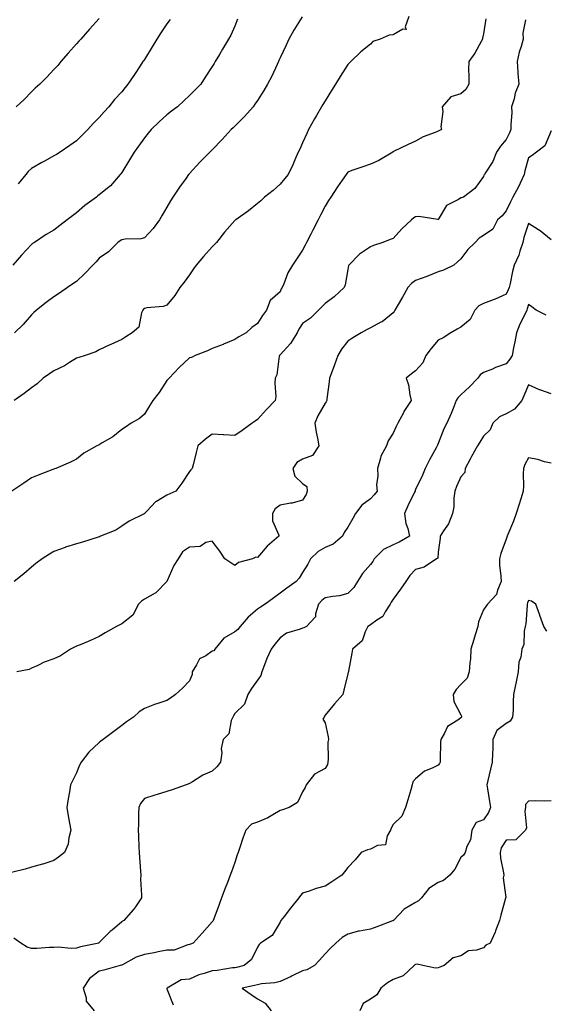
# Model space of a CAD drawing. Units: inches. Extents: x 923603 to 926243, y 7242458 to 7245098.
# Drawn here: x 925613 to 925845, y 7243645 to 7244080 of the extents above; entities that cross this region are included whole.
import ezdxf

# ---------------------------------------------------------------- set-up
doc = ezdxf.new("R2010")
doc.units = ezdxf.units.IN
doc.header["$MEASUREMENT"] = 0
doc.layers.add('Contour_92367242', color=7, linetype='Continuous', true_color=0xcbbce9)

msp = doc.modelspace()

# ---------------------------------------------------------------- linework, layer by layer
at = {"layer": 'Contour_92367242'}
for points in [[(925784.98, 7244081.92, 3250), (925783.42, 7244077.29, 3250), (925783.8, 7244076.17, 3250), (925782.36, 7244076.23, 3250), (925778.05, 7244073.71, 3250), (925776.37, 7244073.6, 3250), (925772.38, 7244071.92, 3250), (925769.09, 7244070.88, 3250), (925768.05, 7244069.64, 3250), (925763.78, 7244066.2, 3250), (925759.32, 7244061.92, 3250), (925758.7, 7244061.27, 3250), (925758.05, 7244060.65, 3250), (925754.69, 7244055.28, 3250), (925752.61, 7244051.92, 3250), (925750.9, 7244049.07, 3250), (925748.05, 7244044.62, 3250), (925747.02, 7244042.95, 3250), (925746.41, 7244041.92, 3250), (925744.15, 7244038.02, 3250), (925743.34, 7244036.63, 3250), (925740.67, 7244031.92, 3250), (925739.86, 7244030.11, 3250), (925738.05, 7244025.92, 3250), (925736.77, 7244023.2, 3250), (925736.13, 7244021.92, 3250), (925734.59, 7244018.46, 3250), (925733.67, 7244016.3, 3250), (925731.64, 7244011.92, 3250), (925729.99, 7244009.98, 3250), (925728.05, 7244007.64, 3250), (925725.01, 7244004.96, 3250), (925721.23, 7244001.92, 3250), (925719.64, 7244000.33, 3250), (925718.05, 7243999.21, 3250), (925714.04, 7243995.93, 3250), (925708.44, 7243991.92, 3250), (925708.25, 7243991.71, 3250), (925708.05, 7243991.63, 3250), (925703.45, 7243986.52, 3250), (925700, 7243981.92, 3250), (925699.03, 7243980.94, 3250), (925698.05, 7243979.99, 3250), (925694.23, 7243975.74, 3250), (925691.03, 7243971.92, 3250), (925689.78, 7243970.19, 3250), (925688.05, 7243967.61, 3250), (925685.67, 7243964.3, 3250), (925683.69, 7243961.92, 3250), (925681.56, 7243958.41, 3250), (925678.05, 7243954.21, 3250), (925676.35, 7243953.63, 3250), (925669.12, 7243952.99, 3250), (925668.05, 7243952.74, 3250), (925667.64, 7243952.33, 3250), (925667.38, 7243951.92, 3250), (925666.83, 7243950.7, 3250), (925665.56, 7243944.41, 3250), (925662.67, 7243941.92, 3250), (925659.8, 7243940.17, 3250), (925658.05, 7243938.96, 3250), (925653.15, 7243936.82, 3250), (925652.74, 7243936.61, 3250), (925648.05, 7243934.32, 3250), (925646.53, 7243933.44, 3250), (925641.89, 7243931.92, 3250), (925639.02, 7243930.94, 3250), (925638.05, 7243930.65, 3250), (925634.89, 7243928.77, 3250), (925632.65, 7243927.32, 3250), (925628.05, 7243925.16, 3250), (925626.12, 7243923.84, 3250), (925623.3, 7243921.92, 3250), (925620.56, 7243919.4, 3250), (925618.05, 7243917.64, 3250), (925614.92, 7243915.05, 3250), (925610.37, 7243911.92, 3250)], [(925737.82, 7244081.69, 3249), (925734.14, 7244075.83, 3249), (925732.02, 7244071.92, 3249), (925730.72, 7244069.25, 3249), (925728.05, 7244063.61, 3249), (925727.56, 7244062.41, 3249), (925727.37, 7244061.92, 3249), (925726.74, 7244060.61, 3249), (925724.44, 7244055.53, 3249), (925722.54, 7244051.92, 3249), (925720.87, 7244049.1, 3249), (925718.05, 7244044.74, 3249), (925716.93, 7244043.03, 3249), (925716.11, 7244041.92, 3249), (925712.37, 7244037.6, 3249), (925708.05, 7244033.34, 3249), (925707.32, 7244032.65, 3249), (925706.43, 7244031.92, 3249), (925702.51, 7244027.46, 3249), (925698.05, 7244022.92, 3249), (925697.55, 7244022.42, 3249), (925697.02, 7244021.92, 3249), (925692.61, 7244017.36, 3249), (925688.05, 7244012.45, 3249), (925687.82, 7244012.15, 3249), (925687.64, 7244011.92, 3249), (925686.53, 7244010.4, 3249), (925683.56, 7244006.41, 3249), (925680.63, 7244001.92, 3249), (925679.67, 7244000.3, 3249), (925678.05, 7243997.55, 3249), (925675.96, 7243994, 3249), (925674.7, 7243991.92, 3249), (925671.87, 7243988.1, 3249), (925668.05, 7243983.98, 3249), (925666.43, 7243983.54, 3249), (925659.5, 7243983.37, 3249), (925658.05, 7243983.1, 3249), (925657.31, 7243982.66, 3249), (925656.24, 7243981.92, 3249), (925652.18, 7243977.8, 3249), (925648.05, 7243974.93, 3249), (925646.66, 7243973.32, 3249), (925645.3, 7243971.92, 3249), (925641.77, 7243968.2, 3249), (925638.05, 7243964.66, 3249), (925636.44, 7243963.52, 3249), (925634.04, 7243961.92, 3249), (925630.53, 7243959.45, 3249), (925628.05, 7243957.9, 3249), (925624.58, 7243955.4, 3249), (925620.28, 7243951.92, 3249), (925619.09, 7243950.88, 3249), (925618.05, 7243949.92, 3249), (925614.37, 7243945.6, 3249), (925610.53, 7243941.92, 3249)], [(925648.05, 7244081.07, 3246), (925643.74, 7244076.23, 3246), (925639.89, 7244071.92, 3246), (925639.02, 7244070.95, 3246), (925638.05, 7244069.86, 3246), (925634.36, 7244065.61, 3246), (925631.15, 7244061.92, 3246), (925629.71, 7244060.26, 3246), (925628.05, 7244058.37, 3246), (925624.96, 7244055.02, 3246), (925621.73, 7244051.92, 3246), (925619.77, 7244050.2, 3246), (925618.05, 7244048.59, 3246), (925614.83, 7244045.14, 3246), (925611.31, 7244041.92, 3246)], [(925819.15, 7244080.82, 3251), (925818.05, 7244074.15, 3251), (925817.64, 7244072.33, 3251), (925817.61, 7244071.92, 3251), (925817.01, 7244070.88, 3251), (925814.24, 7244065.73, 3251), (925811.54, 7244061.92, 3251), (925811.51, 7244058.46, 3251), (925811.55, 7244055.43, 3251), (925811.52, 7244051.92, 3251), (925810.33, 7244049.64, 3251), (925808.05, 7244047.67, 3251), (925803.65, 7244046.32, 3251), (925799.81, 7244041.92, 3251), (925800.11, 7244039.86, 3251), (925799.18, 7244033.04, 3251), (925799.5, 7244031.92, 3251), (925798.55, 7244031.42, 3251), (925798.05, 7244031.15, 3251), (925796.66, 7244030.53, 3251), (925791.4, 7244028.57, 3251), (925788.05, 7244026.65, 3251), (925784.78, 7244025.19, 3251), (925778.2, 7244022.08, 3251), (925778.05, 7244022, 3251), (925778, 7244021.97, 3251), (925777.93, 7244021.92, 3251), (925771.74, 7244018.23, 3251), (925768.05, 7244016.58, 3251), (925764.65, 7244015.32, 3251), (925759.8, 7244013.67, 3251), (925758.05, 7244013.05, 3251), (925757.58, 7244012.39, 3251), (925757.26, 7244011.92, 3251), (925755.56, 7244009.43, 3251), (925753.51, 7244006.46, 3251), (925750.52, 7244001.92, 3251), (925749.53, 7244000.45, 3251), (925748.05, 7243997.95, 3251), (925745.99, 7243993.98, 3251), (925744.93, 7243991.92, 3251), (925742.64, 7243987.33, 3251), (925741.74, 7243985.61, 3251), (925739.84, 7243981.92, 3251), (925739.25, 7243980.72, 3251), (925738.05, 7243978.55, 3251), (925735.39, 7243974.58, 3251), (925733.62, 7243971.92, 3251), (925731.52, 7243968.45, 3251), (925729.69, 7243963.56, 3251), (925728.95, 7243961.92, 3251), (925728.62, 7243961.35, 3251), (925728.05, 7243960.03, 3251), (925723.71, 7243956.26, 3251), (925722.1, 7243951.92, 3251), (925720.32, 7243949.64, 3251), (925718.05, 7243946.08, 3251), (925715.66, 7243944.3, 3251), (925713.12, 7243941.92, 3251), (925709.79, 7243940.17, 3251), (925708.05, 7243938.89, 3251), (925703.11, 7243936.86, 3251), (925702.94, 7243936.81, 3251), (925698.05, 7243935.03, 3251), (925695.96, 7243934.01, 3251), (925690.51, 7243931.92, 3251), (925688.9, 7243931.07, 3251), (925688.05, 7243930.78, 3251), (925683.42, 7243926.55, 3251), (925678.95, 7243921.92, 3251), (925678.55, 7243921.42, 3251), (925678.05, 7243920.75, 3251), (925674.52, 7243915.46, 3251), (925671.81, 7243911.92, 3251), (925670.34, 7243909.63, 3251), (925668.05, 7243905.88, 3251), (925665.9, 7243904.07, 3251), (925662.2, 7243901.92, 3251), (925659.77, 7243900.2, 3251), (925658.05, 7243899.09, 3251), (925654.08, 7243895.89, 3251), (925649.34, 7243893.21, 3251), (925648.05, 7243892.42, 3251), (925647.7, 7243892.26, 3251), (925647.01, 7243891.92, 3251), (925641.27, 7243888.7, 3251), (925638.05, 7243886.03, 3251), (925635.33, 7243884.63, 3251), (925628.94, 7243881.92, 3251), (925628.28, 7243881.69, 3251), (925628.05, 7243881.6, 3251), (925627.54, 7243881.41, 3251), (925621.1, 7243878.86, 3251), (925618.05, 7243877.82, 3251), (925614.66, 7243875.32, 3251), (925609.37, 7243871.92, 3251)], [(925709.27, 7244080.7, 3248), (925708.05, 7244077.56, 3248), (925706.32, 7244073.65, 3248), (925705.32, 7244071.92, 3248), (925702.56, 7244067.41, 3248), (925701.23, 7244065.09, 3248), (925699.37, 7244061.92, 3248), (925698.87, 7244061.1, 3248), (925698.05, 7244059.71, 3248), (925694.96, 7244055.02, 3248), (925693.05, 7244051.92, 3248), (925690.58, 7244049.39, 3248), (925688.05, 7244046.92, 3248), (925685.46, 7244044.51, 3248), (925682.68, 7244041.92, 3248), (925680.04, 7244039.93, 3248), (925678.05, 7244038.43, 3248), (925674.63, 7244035.34, 3248), (925671.05, 7244031.92, 3248), (925669.74, 7244030.23, 3248), (925668.05, 7244028.14, 3248), (925665.45, 7244024.52, 3248), (925663.5, 7244021.92, 3248), (925661.51, 7244018.45, 3248), (925658.05, 7244012.87, 3248), (925657.67, 7244012.3, 3248), (925657.34, 7244011.92, 3248), (925653.03, 7244006.94, 3248), (925648.05, 7244002.92, 3248), (925647.52, 7244002.46, 3248), (925646.85, 7244001.92, 3248), (925641.68, 7243998.29, 3248), (925638.05, 7243995, 3248), (925636.22, 7243993.75, 3248), (925633.95, 7243991.92, 3248), (925630.62, 7243989.35, 3248), (925628.05, 7243987.41, 3248), (925624.6, 7243985.37, 3248), (925619.44, 7243981.92, 3248), (925618.58, 7243981.39, 3248), (925618.05, 7243981.07, 3248), (925613.66, 7243976.3, 3248), (925609.79, 7243971.92, 3248)], [(925836.6, 7244080.47, 3252), (925835.48, 7244074.49, 3252), (925835.67, 7244071.92, 3252), (925834.76, 7244068.64, 3252), (925833.86, 7244066.11, 3252), (925832.94, 7244061.92, 3252), (925833.32, 7244057.19, 3252), (925833.34, 7244056.63, 3252), (925833.7, 7244051.92, 3252), (925832.04, 7244047.93, 3252), (925831.58, 7244045.45, 3252), (925830.51, 7244041.92, 3252), (925830.58, 7244039.39, 3252), (925830.13, 7244034, 3252), (925830.19, 7244031.92, 3252), (925829.51, 7244030.46, 3252), (925828.05, 7244027.44, 3252), (925825.53, 7244024.44, 3252), (925823.88, 7244021.92, 3252), (925822.28, 7244017.69, 3252), (925819.11, 7244012.98, 3252), (925818.49, 7244011.92, 3252), (925818.27, 7244011.71, 3252), (925818.05, 7244011.1, 3252), (925814.23, 7244005.74, 3252), (925809.27, 7244001.92, 3252), (925808.32, 7244001.65, 3252), (925808.05, 7244001.58, 3252), (925807.07, 7244000.94, 3252), (925801.67, 7243998.3, 3252), (925798.05, 7243992.13, 3252), (925797.87, 7243992.1, 3252), (925789.49, 7243993.36, 3252), (925788.05, 7243993.17, 3252), (925787.2, 7243992.77, 3252), (925786.17, 7243991.92, 3252), (925781.97, 7243987.99, 3252), (925778.05, 7243983.64, 3252), (925776.77, 7243983.2, 3252), (925773.55, 7243981.92, 3252), (925769.46, 7243980.51, 3252), (925768.05, 7243979.95, 3252), (925763.2, 7243976.77, 3252), (925758.49, 7243971.92, 3252), (925758.29, 7243971.68, 3252), (925758.05, 7243969.95, 3252), (925756.88, 7243963.09, 3252), (925756.37, 7243961.92, 3252), (925752.08, 7243957.89, 3252), (925748.05, 7243954.92, 3252), (925746.54, 7243953.43, 3252), (925745.07, 7243951.92, 3252), (925741.53, 7243948.44, 3252), (925738.05, 7243946.06, 3252), (925736.45, 7243943.52, 3252), (925735.69, 7243941.92, 3252), (925732.74, 7243937.23, 3252), (925728.05, 7243932.19, 3252), (925727.9, 7243932.07, 3252), (925727.77, 7243931.92, 3252), (925727.64, 7243931.52, 3252), (925726.63, 7243923.34, 3252), (925725.93, 7243921.92, 3252), (925725.7, 7243919.57, 3252), (925726.16, 7243913.81, 3252), (925725.89, 7243911.92, 3252), (925722.02, 7243907.95, 3252), (925718.05, 7243903.59, 3252), (925717.12, 7243902.86, 3252), (925715.77, 7243901.92, 3252), (925711.32, 7243898.66, 3252), (925708.05, 7243896.45, 3252), (925703.22, 7243896.74, 3252), (925702.91, 7243896.78, 3252), (925698.05, 7243897.04, 3252), (925695.08, 7243894.89, 3252), (925691.75, 7243891.92, 3252), (925690.97, 7243889, 3252), (925689.63, 7243883.5, 3252), (925689.23, 7243881.92, 3252), (925688.63, 7243881.33, 3252), (925688.05, 7243880.51, 3252), (925684.58, 7243875.39, 3252), (925681.95, 7243871.92, 3252), (925679.33, 7243870.64, 3252), (925678.05, 7243870.05, 3252), (925673.44, 7243867.3, 3252), (925672.91, 7243867.06, 3252), (925669.24, 7243863.11, 3252), (925668.11, 7243861.92, 3252), (925668.08, 7243861.89, 3252), (925668.05, 7243861.85, 3252), (925667.91, 7243861.77, 3252), (925661.36, 7243858.61, 3252), (925658.05, 7243856.35, 3252), (925655.44, 7243854.53, 3252), (925648.67, 7243851.92, 3252), (925648.26, 7243851.71, 3252), (925648.05, 7243851.65, 3252), (925647.66, 7243851.53, 3252), (925640.66, 7243849.3, 3252), (925638.05, 7243848.58, 3252), (925633.18, 7243847.05, 3252), (925632.97, 7243847, 3252), (925628.05, 7243845.11, 3252), (925626.01, 7243843.95, 3252), (925622.84, 7243841.92, 3252), (925620.09, 7243839.88, 3252), (925618.05, 7243838.29, 3252), (925614.68, 7243835.3, 3252), (925610.38, 7243831.92, 3252)], [(925679.45, 7244080.52, 3247), (925678.05, 7244078.65, 3247), (925675.36, 7244074.61, 3247), (925673.55, 7244071.92, 3247), (925671.56, 7244068.4, 3247), (925668.05, 7244062.86, 3247), (925667.67, 7244062.3, 3247), (925667.41, 7244061.92, 3247), (925666.17, 7244060.04, 3247), (925663.7, 7244056.27, 3247), (925660.79, 7244051.92, 3247), (925659.51, 7244050.46, 3247), (925658.05, 7244048.62, 3247), (925654.83, 7244045.14, 3247), (925652.27, 7244041.92, 3247), (925650.21, 7244039.75, 3247), (925648.05, 7244037.21, 3247), (925645.36, 7244034.61, 3247), (925642.98, 7244031.92, 3247), (925640.58, 7244029.38, 3247), (925638.05, 7244026.86, 3247), (925635.13, 7244024.84, 3247), (925630.74, 7244021.92, 3247), (925629.1, 7244020.88, 3247), (925628.05, 7244020.27, 3247), (925624.19, 7244018.06, 3247), (925622.74, 7244017.23, 3247), (925618.05, 7244014.6, 3247), (925616.7, 7244013.27, 3247), (925615.55, 7244011.92, 3247), (925612.14, 7244007.83, 3247)], [(925848.05, 7244031.31, 3253), (925845.24, 7244024.72, 3253), (925841.47, 7244021.92, 3253), (925839.66, 7244020.31, 3253), (925838.05, 7244019.35, 3253), (925836.41, 7244013.56, 3253), (925836.11, 7244011.92, 3253), (925834.29, 7244008.16, 3253), (925833.51, 7244006.45, 3253), (925831.06, 7244001.92, 3253), (925830.05, 7243999.92, 3253), (925828.05, 7243995.84, 3253), (925826.36, 7243993.62, 3253), (925824.28, 7243991.92, 3253), (925822.22, 7243987.75, 3253), (925818.05, 7243985.02, 3253), (925816.16, 7243983.8, 3253), (925814.39, 7243981.92, 3253), (925811.13, 7243978.84, 3253), (925808.05, 7243974.61, 3253), (925806.64, 7243973.33, 3253), (925804.92, 7243971.92, 3253), (925800.32, 7243969.65, 3253), (925798.05, 7243968.84, 3253), (925793.06, 7243966.91, 3253), (925793.03, 7243966.9, 3253), (925788.05, 7243965.05, 3253), (925786.18, 7243963.79, 3253), (925784.6, 7243961.92, 3253), (925782.27, 7243957.7, 3253), (925779.91, 7243953.78, 3253), (925778.82, 7243951.92, 3253), (925778.57, 7243951.4, 3253), (925778.05, 7243950.77, 3253), (925773.2, 7243946.77, 3253), (925772.7, 7243946.57, 3253), (925768.05, 7243944.16, 3253), (925766.65, 7243943.32, 3253), (925763.99, 7243941.92, 3253), (925760.22, 7243939.75, 3253), (925758.05, 7243938.24, 3253), (925755.25, 7243934.72, 3253), (925753.65, 7243931.92, 3253), (925752.18, 7243927.8, 3253), (925751.06, 7243924.93, 3253), (925749.93, 7243921.92, 3253), (925749.81, 7243920.16, 3253), (925748.77, 7243912.64, 3253), (925748.71, 7243911.92, 3253), (925748.54, 7243911.43, 3253), (925748.05, 7243910.83, 3253), (925744.78, 7243905.19, 3253), (925743.53, 7243901.92, 3253), (925744.08, 7243897.96, 3253), (925744.63, 7243895.34, 3253), (925745.17, 7243891.92, 3253), (925742.4, 7243887.57, 3253), (925738.05, 7243886.06, 3253), (925735.49, 7243884.48, 3253), (925733.73, 7243881.92, 3253), (925734.64, 7243878.51, 3253), (925738.05, 7243875.21, 3253), (925739.98, 7243873.85, 3253), (925740.1, 7243871.92, 3253), (925739.61, 7243870.36, 3253), (925738.05, 7243867.81, 3253), (925733.42, 7243866.55, 3253), (925732.63, 7243866.51, 3253), (925728.05, 7243865.61, 3253), (925725.93, 7243864.04, 3253), (925724.76, 7243861.92, 3253), (925724.79, 7243858.66, 3253), (925727.55, 7243852.43, 3253), (925727.56, 7243851.92, 3253), (925722.37, 7243847.59, 3253), (925718.05, 7243842.54, 3253), (925717.38, 7243842.58, 3253), (925715.81, 7243841.92, 3253), (925709.71, 7243840.26, 3253), (925708.05, 7243838.95, 3253), (925706.25, 7243840.12, 3253), (925703.68, 7243841.92, 3253), (925701.43, 7243845.3, 3253), (925698.05, 7243849.78, 3253), (925695.24, 7243849.11, 3253), (925692.66, 7243847.3, 3253), (925688.05, 7243847.03, 3253), (925684.92, 7243845.05, 3253), (925683.03, 7243841.92, 3253), (925681.05, 7243838.91, 3253), (925678.05, 7243831.92, 3253), (925673.16, 7243826.81, 3253), (925672.78, 7243826.65, 3253), (925668.05, 7243824.03, 3253), (925666.75, 7243823.22, 3253), (925665.47, 7243821.92, 3253), (925663.01, 7243816.97, 3253), (925658.05, 7243813.16, 3253), (925657.21, 7243812.76, 3253), (925655.7, 7243811.92, 3253), (925650.75, 7243809.22, 3253), (925648.05, 7243807.6, 3253), (925644.18, 7243805.8, 3253), (925640.32, 7243804.19, 3253), (925638.05, 7243803.2, 3253), (925637.13, 7243802.84, 3253), (925635.3, 7243801.92, 3253), (925630.92, 7243799.05, 3253), (925628.05, 7243797.69, 3253), (925623.78, 7243796.19, 3253), (925620.87, 7243794.74, 3253), (925618.05, 7243793.5, 3253), (925617.01, 7243792.96, 3253), (925611.59, 7243791.92, 3253)], [(925848.05, 7243983.08, 3254), (925843.21, 7243987.08, 3254), (925842.43, 7243987.54, 3254), (925838.05, 7243990.35, 3254), (925835.86, 7243984.11, 3254), (925835.5, 7243981.92, 3254), (925834.12, 7243977.99, 3254), (925833.69, 7243976.28, 3254), (925831.65, 7243971.92, 3254), (925830.87, 7243969.11, 3254), (925829.81, 7243963.68, 3254), (925829.38, 7243961.92, 3254), (925829.02, 7243960.95, 3254), (925828.05, 7243959.08, 3254), (925823.19, 7243956.78, 3254), (925822.79, 7243956.66, 3254), (925818.05, 7243954.9, 3254), (925816.06, 7243953.9, 3254), (925814.23, 7243951.92, 3254), (925812.19, 7243947.78, 3254), (925808.05, 7243944.4, 3254), (925806.38, 7243943.59, 3254), (925803.6, 7243941.92, 3254), (925800.3, 7243939.67, 3254), (925798.05, 7243938.64, 3254), (925794.92, 7243935.05, 3254), (925792.6, 7243931.92, 3254), (925791.28, 7243928.69, 3254), (925788.05, 7243925.09, 3254), (925786.2, 7243923.78, 3254), (925783.91, 7243921.92, 3254), (925784.97, 7243918.84, 3254), (925785.45, 7243914.52, 3254), (925786.08, 7243911.92, 3254), (925782.89, 7243907.08, 3254), (925782.62, 7243906.49, 3254), (925780.24, 7243901.92, 3254), (925779.48, 7243900.49, 3254), (925778.05, 7243897.49, 3254), (925775.87, 7243894.1, 3254), (925775.21, 7243891.92, 3254), (925772.62, 7243887.35, 3254), (925772.54, 7243886.41, 3254), (925771.2, 7243881.92, 3254), (925771.38, 7243878.59, 3254), (925770.75, 7243874.62, 3254), (925770.97, 7243871.92, 3254), (925769.73, 7243870.23, 3254), (925768.05, 7243868.48, 3254), (925764.3, 7243865.67, 3254), (925761.44, 7243861.92, 3254), (925760.28, 7243859.69, 3254), (925758.05, 7243855.99, 3254), (925756.44, 7243853.53, 3254), (925755.75, 7243851.92, 3254), (925751.52, 7243848.45, 3254), (925748.05, 7243846.97, 3254), (925744.87, 7243845.1, 3254), (925741.61, 7243841.92, 3254), (925740.39, 7243839.58, 3254), (925738.05, 7243835.81, 3254), (925736.6, 7243833.37, 3254), (925735.17, 7243831.92, 3254), (925731.1, 7243828.87, 3254), (925728.05, 7243826.79, 3254), (925725.38, 7243824.59, 3254), (925721.52, 7243821.92, 3254), (925719.41, 7243820.56, 3254), (925718.05, 7243819.66, 3254), (925713.94, 7243816.03, 3254), (925710.42, 7243811.92, 3254), (925709.38, 7243810.59, 3254), (925708.05, 7243809.66, 3254), (925703.22, 7243806.74, 3254), (925699.17, 7243801.92, 3254), (925698.72, 7243801.26, 3254), (925698.05, 7243800.99, 3254), (925695.17, 7243799.04, 3254), (925692.37, 7243797.6, 3254), (925691.12, 7243795, 3254), (925689.12, 7243791.92, 3254), (925689.17, 7243790.8, 3254), (925688.05, 7243787.92, 3254), (925685.08, 7243784.89, 3254), (925681.84, 7243781.92, 3254), (925679.64, 7243780.33, 3254), (925678.05, 7243779.21, 3254), (925674, 7243777.87, 3254), (925672.52, 7243777.45, 3254), (925668.05, 7243775.7, 3254), (925665.79, 7243774.18, 3254), (925663.17, 7243771.92, 3254), (925660.2, 7243769.77, 3254), (925658.05, 7243768.19, 3254), (925654.48, 7243765.49, 3254), (925649.79, 7243761.92, 3254), (925648.72, 7243761.25, 3254), (925648.05, 7243760.66, 3254), (925643.55, 7243756.42, 3254), (925640.07, 7243751.92, 3254), (925639.39, 7243750.58, 3254), (925638.05, 7243747.16, 3254), (925636.22, 7243743.75, 3254), (925635.4, 7243741.92, 3254), (925634.88, 7243738.75, 3254), (925634.29, 7243735.68, 3254), (925633.69, 7243731.92, 3254), (925634.39, 7243728.26, 3254), (925634.96, 7243725.02, 3254), (925635.53, 7243721.92, 3254), (925634.59, 7243718.46, 3254), (925634.26, 7243715.72, 3254), (925632.7, 7243711.92, 3254), (925630.13, 7243709.85, 3254), (925628.05, 7243708.46, 3254), (925623.08, 7243706.88, 3254), (925622.99, 7243706.86, 3254), (925618.05, 7243705.42, 3254), (925615.3, 7243704.67, 3254), (925609.23, 7243703.09, 3254)], [(925845.8, 7243949.67, 3255), (925841.37, 7243951.92, 3255), (925839.5, 7243953.37, 3255), (925838.05, 7243954.41, 3255), (925837.46, 7243952.51, 3255), (925837.19, 7243951.92, 3255), (925836.48, 7243950.35, 3255), (925834.19, 7243945.78, 3255), (925832.73, 7243941.92, 3255), (925831.98, 7243937.98, 3255), (925831.36, 7243935.23, 3255), (925830.69, 7243931.92, 3255), (925829.77, 7243930.19, 3255), (925828.05, 7243928.14, 3255), (925823.45, 7243926.53, 3255), (925822.02, 7243925.89, 3255), (925818.05, 7243924.29, 3255), (925816.67, 7243923.3, 3255), (925815.5, 7243921.92, 3255), (925811.92, 7243918.05, 3255), (925808.05, 7243914.52, 3255), (925806.75, 7243913.22, 3255), (925805.99, 7243911.92, 3255), (925804.63, 7243908.5, 3255), (925803.82, 7243906.15, 3255), (925801.8, 7243901.92, 3255), (925800.55, 7243899.42, 3255), (925798.05, 7243892.94, 3255), (925797.75, 7243892.22, 3255), (925797.63, 7243891.92, 3255), (925797.13, 7243891, 3255), (925794.26, 7243885.72, 3255), (925792.28, 7243881.92, 3255), (925791.04, 7243878.93, 3255), (925788.05, 7243872.61, 3255), (925787.83, 7243872.14, 3255), (925787.82, 7243871.92, 3255), (925787.62, 7243871.48, 3255), (925784.59, 7243865.39, 3255), (925783.2, 7243861.92, 3255), (925783.7, 7243857.56, 3255), (925784.6, 7243855.37, 3255), (925785.28, 7243851.92, 3255), (925780.7, 7243849.27, 3255), (925778.05, 7243848.15, 3255), (925773.91, 7243846.06, 3255), (925769.77, 7243841.92, 3255), (925769.18, 7243840.79, 3255), (925768.05, 7243839.46, 3255), (925764.53, 7243835.44, 3255), (925762.36, 7243831.92, 3255), (925760.76, 7243829.21, 3255), (925758.05, 7243826.55, 3255), (925754.41, 7243825.56, 3255), (925751.43, 7243825.3, 3255), (925748.05, 7243824.62, 3255), (925746.52, 7243823.45, 3255), (925745.09, 7243821.92, 3255), (925743.75, 7243817.61, 3255), (925743.79, 7243816.18, 3255), (925739.76, 7243811.92, 3255), (925738.53, 7243811.43, 3255), (925738.05, 7243811.29, 3255), (925736.93, 7243810.8, 3255), (925730.9, 7243809.08, 3255), (925728.05, 7243806.97, 3255), (925725.81, 7243804.16, 3255), (925724.1, 7243801.92, 3255), (925722.17, 7243797.8, 3255), (925721.21, 7243795.08, 3255), (925719.95, 7243791.92, 3255), (925719.61, 7243790.36, 3255), (925718.05, 7243788.2, 3255), (925715.49, 7243784.48, 3255), (925713.76, 7243781.92, 3255), (925712.35, 7243777.62, 3255), (925708.05, 7243773.46, 3255), (925707.49, 7243772.48, 3255), (925707.15, 7243771.92, 3255), (925706.51, 7243770.38, 3255), (925705.42, 7243764.55, 3255), (925702.91, 7243761.92, 3255), (925701.96, 7243758.01, 3255), (925702.25, 7243756.13, 3255), (925701.73, 7243751.92, 3255), (925700.04, 7243749.94, 3255), (925698.05, 7243748, 3255), (925693.85, 7243746.12, 3255), (925689.3, 7243743.18, 3255), (925688.05, 7243742.44, 3255), (925687.67, 7243742.3, 3255), (925686.56, 7243741.92, 3255), (925680.3, 7243739.67, 3255), (925678.05, 7243738.9, 3255), (925673.73, 7243737.6, 3255), (925672.66, 7243737.31, 3255), (925668.05, 7243735.82, 3255), (925666.34, 7243733.64, 3255), (925665.56, 7243731.92, 3255), (925665.49, 7243729.36, 3255), (925665.42, 7243724.55, 3255), (925665.34, 7243721.92, 3255), (925665.42, 7243719.28, 3255), (925665.66, 7243714.31, 3255), (925665.73, 7243711.92, 3255), (925665.87, 7243709.74, 3255), (925666.29, 7243703.68, 3255), (925666.41, 7243701.92, 3255), (925666.28, 7243700.15, 3255), (925666.84, 7243693.13, 3255), (925666.72, 7243691.92, 3255), (925664.09, 7243687.96, 3255), (925663.3, 7243686.68, 3255), (925658.93, 7243681.92, 3255), (925658.41, 7243681.56, 3255), (925658.05, 7243681.25, 3255), (925653.79, 7243677.66, 3255), (925652.98, 7243676.99, 3255), (925648.05, 7243672.09, 3255), (925647.96, 7243672.01, 3255), (925647.85, 7243671.92, 3255), (925639.72, 7243670.24, 3255), (925638.05, 7243669.65, 3255), (925635.61, 7243669.49, 3255), (925629.86, 7243670.11, 3255), (925628.05, 7243669.93, 3255), (925626.01, 7243669.88, 3255), (925620.46, 7243669.51, 3255), (925618.05, 7243669.45, 3255), (925616.2, 7243670.07, 3255), (925613.32, 7243671.92, 3255), (925610.23, 7243674.11, 3255)], [(925848.05, 7243914.89, 3256), (925843.46, 7243916.51, 3256), (925842.81, 7243916.69, 3256), (925838.05, 7243918.92, 3256), (925835.99, 7243913.98, 3256), (925835.06, 7243911.92, 3256), (925831.79, 7243908.18, 3256), (925828.05, 7243906.03, 3256), (925825.17, 7243904.79, 3256), (925822.23, 7243901.92, 3256), (925821.05, 7243898.92, 3256), (925818.05, 7243896.15, 3256), (925816.39, 7243893.57, 3256), (925815.42, 7243891.92, 3256), (925812.78, 7243887.19, 3256), (925812.2, 7243886.07, 3256), (925810.02, 7243881.92, 3256), (925809.87, 7243880.09, 3256), (925808.05, 7243878.16, 3256), (925806.08, 7243873.89, 3256), (925805.36, 7243871.92, 3256), (925804.93, 7243868.8, 3256), (925805, 7243864.97, 3256), (925804.4, 7243861.92, 3256), (925802.57, 7243857.4, 3256), (925800.39, 7243854.25, 3256), (925798.95, 7243851.92, 3256), (925798.96, 7243851.01, 3256), (925798.05, 7243844.91, 3256), (925797.83, 7243842.14, 3256), (925797.29, 7243841.92, 3256), (925791.78, 7243838.19, 3256), (925788.05, 7243837.22, 3256), (925785.5, 7243834.47, 3256), (925783.68, 7243831.92, 3256), (925781.4, 7243828.56, 3256), (925778.05, 7243824.03, 3256), (925777.25, 7243822.71, 3256), (925776.82, 7243821.92, 3256), (925774.6, 7243818.46, 3256), (925773.59, 7243816.38, 3256), (925770.94, 7243814.81, 3256), (925768.05, 7243812.71, 3256), (925767.61, 7243812.36, 3256), (925766.98, 7243811.92, 3256), (925765.8, 7243809.67, 3256), (925764.4, 7243805.57, 3256), (925760.09, 7243801.92, 3256), (925759.76, 7243800.21, 3256), (925758.39, 7243792.26, 3256), (925758.33, 7243791.92, 3256), (925758.23, 7243791.74, 3256), (925758.05, 7243791.07, 3256), (925756.24, 7243783.73, 3256), (925755.87, 7243781.92, 3256), (925752.19, 7243777.78, 3256), (925748.05, 7243772.71, 3256), (925747.74, 7243772.23, 3256), (925747.63, 7243771.92, 3256), (925747.07, 7243770.94, 3256), (925748.05, 7243769.33, 3256), (925749.34, 7243763.21, 3256), (925749.44, 7243761.92, 3256), (925749.22, 7243760.75, 3256), (925749.38, 7243753.25, 3256), (925749.21, 7243751.92, 3256), (925749, 7243750.97, 3256), (925748.05, 7243749.15, 3256), (925743.35, 7243746.62, 3256), (925739.56, 7243741.92, 3256), (925739.23, 7243740.74, 3256), (925738.05, 7243738.77, 3256), (925735.81, 7243734.16, 3256), (925732.16, 7243731.92, 3256), (925729.16, 7243730.81, 3256), (925728.05, 7243730.54, 3256), (925724.84, 7243728.71, 3256), (925722.65, 7243727.32, 3256), (925718.05, 7243725.35, 3256), (925715.39, 7243724.58, 3256), (925712.99, 7243721.92, 3256), (925711.61, 7243718.36, 3256), (925710.27, 7243714.15, 3256), (925709.5, 7243711.92, 3256), (925709.1, 7243710.88, 3256), (925708.05, 7243707.55, 3256), (925706.56, 7243703.41, 3256), (925706.05, 7243701.92, 3256), (925704.77, 7243698.64, 3256), (925703.74, 7243696.24, 3256), (925702.24, 7243691.92, 3256), (925701.08, 7243688.89, 3256), (925698.82, 7243682.69, 3256), (925698.53, 7243681.92, 3256), (925698.31, 7243681.66, 3256), (925698.05, 7243681.29, 3256), (925693.64, 7243676.33, 3256), (925689.56, 7243671.92, 3256), (925688.51, 7243671.46, 3256), (925688.05, 7243671.21, 3256), (925687.3, 7243671.17, 3256), (925681.2, 7243668.77, 3256), (925678.05, 7243668.69, 3256), (925674.09, 7243667.96, 3256), (925672.42, 7243667.55, 3256), (925668.05, 7243666.85, 3256), (925664.37, 7243665.6, 3256), (925658.35, 7243662.21, 3256), (925658.05, 7243662.08, 3256), (925657.92, 7243662.05, 3256), (925657.29, 7243661.92, 3256), (925650.12, 7243659.86, 3256), (925648.05, 7243659.49, 3256), (925643.82, 7243656.16, 3256), (925640.9, 7243651.92, 3256), (925642.24, 7243647.73, 3256), (925642.27, 7243646.14, 3256), (925645.8, 7243641.92, 3256)], [(925848.05, 7243884.17, 3257), (925845.1, 7243884.88, 3257), (925842.06, 7243885.93, 3257), (925838.05, 7243886.66, 3257), (925836.31, 7243883.66, 3257), (925835.82, 7243881.92, 3257), (925835.67, 7243879.54, 3257), (925835.76, 7243874.21, 3257), (925835.58, 7243871.92, 3257), (925834.53, 7243868.4, 3257), (925833.87, 7243866.1, 3257), (925832.58, 7243861.92, 3257), (925831.36, 7243858.61, 3257), (925828.87, 7243852.74, 3257), (925828.54, 7243851.92, 3257), (925828.4, 7243851.57, 3257), (925828.05, 7243850.64, 3257), (925825.73, 7243844.24, 3257), (925825.09, 7243841.92, 3257), (925825.22, 7243839.09, 3257), (925825.73, 7243834.23, 3257), (925825.85, 7243831.92, 3257), (925824.23, 7243828.1, 3257), (925823.83, 7243826.15, 3257), (925819.9, 7243821.92, 3257), (925819.11, 7243820.86, 3257), (925818.05, 7243819.33, 3257), (925815.88, 7243814.09, 3257), (925815.57, 7243811.92, 3257), (925814.46, 7243808.33, 3257), (925813.77, 7243806.2, 3257), (925812.49, 7243801.92, 3257), (925812.26, 7243797.71, 3257), (925812.01, 7243795.88, 3257), (925811.76, 7243791.92, 3257), (925810.83, 7243789.14, 3257), (925808.05, 7243786.24, 3257), (925805.92, 7243784.05, 3257), (925804.59, 7243781.92, 3257), (925804.94, 7243778.81, 3257), (925808.05, 7243772.92, 3257), (925808.37, 7243772.24, 3257), (925808.37, 7243771.92, 3257), (925808.26, 7243771.71, 3257), (925808.05, 7243771.57, 3257), (925806.66, 7243770.52, 3257), (925802.22, 7243767.75, 3257), (925800.87, 7243764.74, 3257), (925799.13, 7243761.92, 3257), (925799.1, 7243760.88, 3257), (925798.89, 7243752.76, 3257), (925798.87, 7243751.92, 3257), (925798.61, 7243751.36, 3257), (925798.05, 7243750.63, 3257), (925795.4, 7243749.26, 3257), (925792.04, 7243747.93, 3257), (925788.05, 7243744.64, 3257), (925786.8, 7243743.17, 3257), (925786.56, 7243741.92, 3257), (925785.91, 7243739.77, 3257), (925784.63, 7243735.34, 3257), (925783.53, 7243731.92, 3257), (925781.9, 7243728.07, 3257), (925778.05, 7243724.33, 3257), (925777.17, 7243722.8, 3257), (925776.97, 7243721.92, 3257), (925775.48, 7243719.35, 3257), (925774.67, 7243715.3, 3257), (925771.15, 7243715.02, 3257), (925768.05, 7243713.48, 3257), (925766.79, 7243713.18, 3257), (925763.96, 7243711.92, 3257), (925761.31, 7243708.66, 3257), (925758.05, 7243705.31, 3257), (925756.58, 7243703.39, 3257), (925755.43, 7243701.92, 3257), (925750.92, 7243699.05, 3257), (925748.05, 7243697.09, 3257), (925743.98, 7243695.99, 3257), (925740.99, 7243694.86, 3257), (925738.05, 7243693.92, 3257), (925737.06, 7243692.91, 3257), (925736.45, 7243691.92, 3257), (925732.63, 7243687.34, 3257), (925729.83, 7243683.7, 3257), (925728.45, 7243681.92, 3257), (925728.33, 7243681.64, 3257), (925728.05, 7243681.08, 3257), (925724.65, 7243675.32, 3257), (925719.49, 7243671.92, 3257), (925718.78, 7243671.2, 3257), (925718.05, 7243670.05, 3257), (925715.39, 7243664.58, 3257), (925712.23, 7243661.92, 3257), (925708.87, 7243661.11, 3257), (925708.05, 7243660.92, 3257), (925707, 7243660.87, 3257), (925700.23, 7243659.73, 3257), (925698.05, 7243659.64, 3257), (925694.57, 7243658.44, 3257), (925692.12, 7243657.85, 3257), (925688.05, 7243655.9, 3257), (925684.34, 7243655.62, 3257), (925678.14, 7243652.01, 3257), (925678.05, 7243651.99, 3257), (925678, 7243651.97, 3257), (925677.92, 7243651.92, 3257), (925677.98, 7243651.85, 3257), (925678.05, 7243651.71, 3257), (925680.74, 7243644.61, 3257)], [(925846.04, 7243809.91, 3258), (925844.77, 7243811.92, 3258), (925843, 7243816.87, 3258), (925842.95, 7243817.02, 3258), (925841.24, 7243821.92, 3258), (925839.32, 7243823.2, 3258), (925838.05, 7243823.45, 3258), (925837.57, 7243822.4, 3258), (925837.44, 7243821.92, 3258), (925837.33, 7243821.2, 3258), (925836.75, 7243813.22, 3258), (925836.49, 7243811.92, 3258), (925836.03, 7243809.9, 3258), (925835.89, 7243804.08, 3258), (925835.04, 7243801.92, 3258), (925834.6, 7243798.47, 3258), (925833.77, 7243796.2, 3258), (925833.46, 7243791.92, 3258), (925832.52, 7243787.45, 3258), (925832.26, 7243786.14, 3258), (925831.4, 7243781.92, 3258), (925831.18, 7243778.79, 3258), (925831.18, 7243775.05, 3258), (925830.98, 7243771.92, 3258), (925829.86, 7243770.11, 3258), (925828.05, 7243769.06, 3258), (925824.04, 7243765.93, 3258), (925822.22, 7243761.92, 3258), (925822.14, 7243757.84, 3258), (925822, 7243755.88, 3258), (925821.92, 7243751.92, 3258), (925821.19, 7243748.79, 3258), (925819.99, 7243743.85, 3258), (925819.53, 7243741.92, 3258), (925819.86, 7243740.11, 3258), (925820.67, 7243734.55, 3258), (925821.19, 7243731.92, 3258), (925820.26, 7243729.7, 3258), (925818.05, 7243726.41, 3258), (925814.76, 7243725.21, 3258), (925812.98, 7243721.92, 3258), (925812.36, 7243717.61, 3258), (925810.77, 7243714.63, 3258), (925809.97, 7243711.92, 3258), (925809.22, 7243710.75, 3258), (925808.05, 7243709.75, 3258), (925805.42, 7243704.55, 3258), (925803.11, 7243701.92, 3258), (925800.33, 7243699.64, 3258), (925798.05, 7243698.72, 3258), (925793.88, 7243696.09, 3258), (925790.71, 7243691.92, 3258), (925789.37, 7243690.6, 3258), (925788.05, 7243689.83, 3258), (925783.05, 7243686.92, 3258), (925778.2, 7243681.92, 3258), (925778.13, 7243681.84, 3258), (925778.05, 7243681.79, 3258), (925777.85, 7243681.72, 3258), (925770.86, 7243679.11, 3258), (925768.05, 7243678.08, 3258), (925763.27, 7243677.14, 3258), (925762.85, 7243677.12, 3258), (925758.05, 7243675.78, 3258), (925755.55, 7243674.42, 3258), (925752.78, 7243671.92, 3258), (925750.41, 7243669.57, 3258), (925748.05, 7243667.09, 3258), (925745.58, 7243664.39, 3258), (925743.38, 7243661.92, 3258), (925739.92, 7243660.05, 3258), (925738.05, 7243659.65, 3258), (925733.47, 7243657.34, 3258), (925732.92, 7243657.05, 3258), (925728.05, 7243654.86, 3258), (925725.73, 7243654.24, 3258), (925719.93, 7243653.8, 3258), (925718.05, 7243653.43, 3258), (925716.82, 7243653.14, 3258), (925711.28, 7243651.92, 3258), (925715.29, 7243649.16, 3258), (925718.05, 7243647.2, 3258), (925721.5, 7243645.37, 3258), (925724.16, 7243641.92, 3258)], [(925848.05, 7243734.82, 3259), (925845.27, 7243734.7, 3259), (925840.92, 7243734.79, 3259), (925838.05, 7243734.68, 3259), (925836.73, 7243733.24, 3259), (925836.64, 7243731.92, 3259), (925836.35, 7243730.22, 3259), (925837.04, 7243722.93, 3259), (925836.71, 7243721.92, 3259), (925832.36, 7243717.6, 3259), (925828.05, 7243717.5, 3259), (925825.9, 7243714.07, 3259), (925825.44, 7243711.92, 3259), (925825.58, 7243709.45, 3259), (925826.94, 7243703.02, 3259), (925827.03, 7243701.92, 3259), (925826.84, 7243700.71, 3259), (925827.94, 7243692.03, 3259), (925827.91, 7243691.92, 3259), (925827.85, 7243691.71, 3259), (925825.78, 7243684.2, 3259), (925825.11, 7243681.92, 3259), (925823.4, 7243677.27, 3259), (925823.24, 7243676.72, 3259), (925821.01, 7243671.92, 3259), (925819.05, 7243670.91, 3259), (925818.05, 7243669.78, 3259), (925814.91, 7243668.79, 3259), (925811.47, 7243668.5, 3259), (925808.05, 7243666.24, 3259), (925804.68, 7243665.3, 3259), (925800.72, 7243661.92, 3259), (925798.77, 7243661.2, 3259), (925798.05, 7243660.94, 3259), (925796.91, 7243660.78, 3259), (925791.2, 7243661.92, 3259), (925788.66, 7243662.54, 3259), (925788.05, 7243662.4, 3259), (925787.77, 7243662.2, 3259), (925787.42, 7243661.92, 3259), (925782.59, 7243657.38, 3259), (925778.05, 7243655.83, 3259), (925775.61, 7243654.36, 3259), (925772.63, 7243651.92, 3259), (925770.92, 7243649.06, 3259), (925768.05, 7243647.02, 3259), (925764.86, 7243645.11, 3259), (925763.35, 7243641.92, 3259)]]:
    msp.add_polyline3d(points, dxfattribs=at)

doc.saveas('drawing.dxf')
